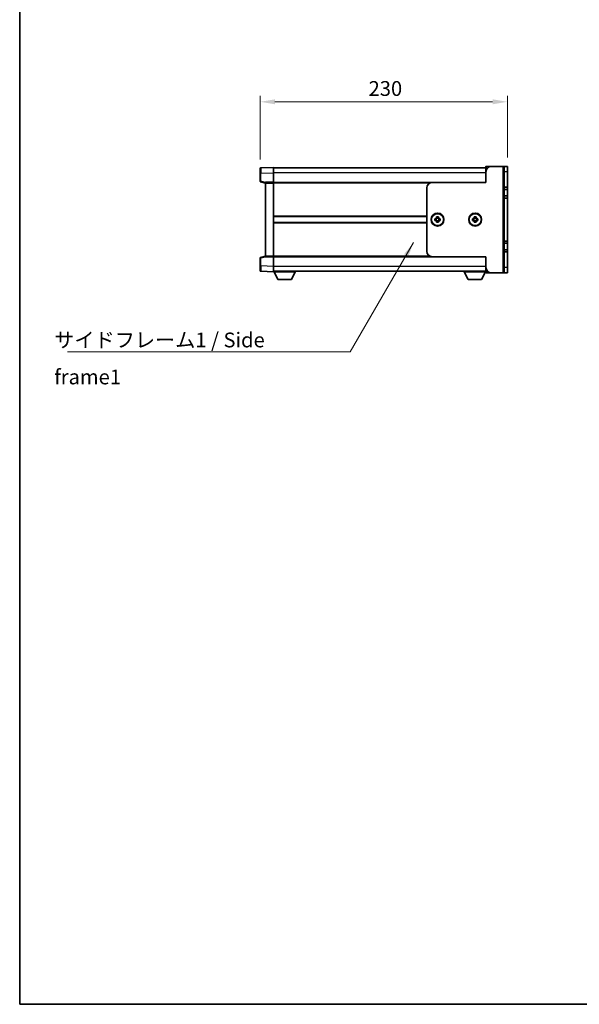
# Model space of a CAD drawing. Units: millimetres. Extents: x 0 to 12191, y 0 to 1546.
# Drawn here: x 2160 to 2681, y 0 to 915 of the extents above; entities that cross this region are included whole.
import ezdxf

# ---------------------------------------------------------------- set-up
doc = ezdxf.new("R2010")
doc.units = ezdxf.units.MM
doc.header["$LTSCALE"] = 5.5
doc.layers.get('Defpoints').update_dxf_attribs({"lineweight": 25})
for name, color, linetype, lineweight in [('Border (ISO)', 7, 'Continuous', 35), ('Dimension (ISO)', 7, 'Continuous', 18), ('Dimension (ISO) @ 1', 7, 'Continuous', 18), ('Symbol (ISO)', 7, 'Continuous', 18), ('Visible (ISO)', 7, 'Continuous', 35), ('Visible Narrow (ISO)', 7, 'Continuous', 25)]:
    doc.layers.add(name, color=color, linetype=linetype, lineweight=lineweight)
doc.styles.add('Note Text (TK)', font='txt')
doc.dimstyles.new('Default - Method 1b (TK)', dxfattribs={"dimscale": 5.5, "dimtxt": 2.5, "dimasz": 2.5, "dimexe": 1, "dimexo": 1.5, "dimgap": 1, "dimtad": 1, "dimtoh": 1, "dimrnd": 1e-08, "dimdsep": 46, "dimtxsty": 'Note Text (TK)', "dimcen": 0.09, "dimdle": 5, "dimclrd": 100, "dimclre": 100, "dimclrt": 7, "dimadec": 1, "dimazin": 1, "dimtfac": 1, "dimtmove": 0, "dimatfit": 3, "dimfxl": 1, "dimtolj": 1, "dimlwd": -1, "dimlwe": -1, "dimarcsym": 0})
doc.dimstyles.new('Default - Method 1b (TK)$7', dxfattribs={"dimscale": 5.5, "dimtxt": 2.5, "dimasz": 2.5, "dimexe": 1, "dimexo": 1.5, "dimgap": 1, "dimtad": 1, "dimtoh": 1, "dimrnd": 1e-08, "dimdsep": 46, "dimtxsty": 'Note Text (TK)', "dimcen": 0.09, "dimdle": 5, "dimclrd": 100, "dimclre": 100, "dimclrt": 7, "dimadec": 1, "dimazin": 1, "dimtfac": 1, "dimtmove": 0, "dimatfit": 3, "dimfxl": 1, "dimtolj": 1, "dimlwd": -1, "dimlwe": -1, "dimarcsym": 0})

# ---------------------------------------------------------------- blocks, each defined once
blk = doc.blocks.new('図面枠 tk図枠')
at = {"layer": 'Border (ISO)'}
for p, q in [((14.5, 289), (14.5, 8)), ((14.5, 8), (405.5, 8))]:
    blk.add_line(p, q, dxfattribs=at)
blk = doc.blocks.new('*D70')
at = {"layer": 'Defpoints', "color": 0}
for p in [(2614.22, 839.08), (2614.22, 779.08), (2384.22, 777.16)]:
    blk.add_point(p, dxfattribs=at)
at = {"layer": 'Dimension (ISO)', "color": 100}
for p, q in [((2384.22, 785.41), (2384.22, 844.58)), ((2614.22, 787.33), (2614.22, 844.58)), ((2397.97, 839.08), (2600.47, 839.08))]:
    blk.add_line(p, q, dxfattribs=at)
for points in [[(2397.97, 841.37), (2397.97, 836.79), (2384.22, 839.08)], [(2600.47, 841.37), (2600.47, 836.79), (2614.22, 839.08)]]:
    blk.add_solid(points, dxfattribs=at)
at = {"layer": 'Dimension (ISO)', "color": 7, "insert": (2485.08, 851.45), "char_height": 13.75, "attachment_point": 4, "style": 'Note Text (TK)'}
blk.add_mtext('\\A1;230', dxfattribs=at)

msp = doc.modelspace()

# ---------------------------------------------------------------- linework, layer by layer
at = {"layer": 'Visible (ISO)'}
for p, q in [((2594.2246, 774.0799), (2594.2246, 778.8299)), ((2599.2246, 779.0799), (2594.4746, 779.0799)), ((2599.2246, 779.0799), (2610.2246, 779.0799)), ((2610.2246, 779.0799), (2611.2246, 779.0799)), ((2611.2246, 774.0799), (2611.2246, 779.0799)), ((2614.2246, 779.0799), (2611.2246, 779.0799)), ((2614.2246, 774.0799), (2614.2246, 779.0799)), ((2384.2246, 772.6633), (2384.2246, 777.1606)), ((2384.2246, 772.6633), (2384.2246, 765.249)), ((2396.7246, 778.0799), (2384.7071, 777.6603)), ((2396.7246, 778.0799), (2396.7246, 773.083)), ((2594.2246, 777.5799), (2396.7246, 777.5799)), ((2396.7246, 773.083), (2396.7246, 764.5799)), ((2594.2246, 774.0799), (2594.2246, 764.0799)), ((2611.2246, 774.0799), (2611.2246, 759.5799)), ((2614.2246, 774.0799), (2614.2246, 759.5799)), ((2384.6005, 764.7646), (2389.2246, 763.5799)), ((2396.7246, 764.5799), (2389.2246, 764.318)), ((2389.2246, 763.3186), (2389.2246, 764.318)), ((2389.2246, 763.3186), (2389.2246, 695.8412)), ((2396.7246, 764.5799), (2396.7246, 763.5805)), ((2544.2246, 764.0799), (2396.7246, 764.0799)), ((2396.7246, 763.5805), (2396.7246, 695.5793)), ((2594.2246, 764.0799), (2544.2246, 764.0799)), ((2539.2246, 759.0799), (2539.2246, 700.0799)), ((2614.2246, 759.5799), (2611.2246, 759.5799)), ((2611.2246, 759.5799), (2611.2246, 757.5799)), ((2614.2246, 757.5799), (2611.2246, 757.5799)), ((2611.2246, 757.5799), (2611.2246, 751.5799)), ((2614.2246, 751.5799), (2611.2246, 751.5799)), ((2611.2246, 751.5799), (2611.2246, 749.5799)), ((2614.2246, 759.5799), (2614.2246, 757.5799)), ((2614.2246, 757.5799), (2614.2246, 751.5799)), ((2614.2246, 751.5799), (2614.2246, 749.5799)), ((2614.2246, 749.5799), (2611.2246, 749.5799)), ((2611.2246, 749.5799), (2611.2246, 709.5799)), ((2614.2246, 749.5799), (2614.2246, 709.5799)), ((2539.2246, 732.3299), (2396.7246, 732.3299)), ((2539.2246, 726.8299), (2396.7246, 726.8299)), ((2546.7246, 728.7466), (2546.7246, 730.4133)), ((2546.7246, 730.4133), (2547.4065, 730.4133)), ((2547.4065, 728.7466), (2546.7246, 728.7466)), ((2548.0442, 730.4133), (2548.0442, 728.7466)), ((2548.3912, 731.398), (2548.3912, 732.0799)), ((2548.3912, 732.0799), (2550.0579, 732.0799)), ((2550.0579, 730.7603), (2548.3912, 730.7603)), ((2550.0579, 728.3996), (2548.3912, 728.3996)), ((2548.3912, 727.0799), (2548.3912, 727.7618)), ((2550.0579, 727.0799), (2548.3912, 727.0799)), ((2550.0579, 732.0799), (2550.0579, 731.398)), ((2550.0579, 727.7618), (2550.0579, 727.0799)), ((2550.4049, 728.7466), (2550.4049, 730.4133)), ((2551.0427, 730.4133), (2551.7246, 730.4133)), ((2551.7246, 728.7466), (2551.0427, 728.7466)), ((2551.7246, 730.4133), (2551.7246, 728.7466)), ((2581.7246, 728.7466), (2581.7246, 730.4133)), ((2581.7246, 730.4133), (2582.4065, 730.4133)), ((2582.4065, 728.7466), (2581.7246, 728.7466)), ((2583.0442, 730.4133), (2583.0442, 728.7466)), ((2583.3912, 731.398), (2583.3912, 732.0799)), ((2583.3912, 732.0799), (2585.0579, 732.0799)), ((2585.0579, 730.7603), (2583.3912, 730.7603)), ((2585.0579, 728.3996), (2583.3912, 728.3996)), ((2583.3912, 727.0799), (2583.3912, 727.7618)), ((2585.0579, 727.0799), (2583.3912, 727.0799)), ((2585.0579, 732.0799), (2585.0579, 731.398)), ((2585.0579, 727.7618), (2585.0579, 727.0799)), ((2585.4049, 728.7466), (2585.4049, 730.4133)), ((2586.0427, 730.4133), (2586.7246, 730.4133)), ((2586.7246, 728.7466), (2586.0427, 728.7466)), ((2586.7246, 730.4133), (2586.7246, 728.7466)), ((2614.2246, 709.5799), (2611.2246, 709.5799)), ((2611.2246, 709.5799), (2611.2246, 707.5799)), ((2614.2246, 707.5799), (2611.2246, 707.5799)), ((2611.2246, 707.5799), (2611.2246, 701.5799)), ((2614.2246, 709.5799), (2614.2246, 707.5799)), ((2614.2246, 707.5799), (2614.2246, 701.5799)), ((2389.2246, 694.8418), (2389.2246, 695.8412)), ((2614.2246, 701.5799), (2611.2246, 701.5799)), ((2611.2246, 701.5799), (2611.2246, 699.5799)), ((2614.2246, 699.5799), (2611.2246, 699.5799)), ((2611.2246, 699.5799), (2611.2246, 685.0799)), ((2614.2246, 701.5799), (2614.2246, 699.5799)), ((2614.2246, 699.5799), (2614.2246, 685.0799)), ((2384.2246, 693.9109), (2384.2246, 686.4965)), ((2389.2246, 695.5799), (2384.6005, 694.3952)), ((2389.2246, 694.8418), (2396.7246, 694.5799)), ((2396.7246, 695.5793), (2396.7246, 694.5799)), ((2544.2246, 695.0799), (2396.7246, 695.0799)), ((2396.7246, 694.5799), (2396.7246, 686.0769)), ((2594.2246, 695.0799), (2544.2246, 695.0799)), ((2594.2246, 695.0799), (2594.2246, 685.0799)), ((2384.2246, 681.9993), (2384.2246, 686.4965)), ((2384.7071, 681.4996), (2396.7246, 681.0799)), ((2396.7246, 686.0769), (2396.7246, 681.0799)), ((2594.2246, 681.5799), (2396.7246, 681.5799)), ((2396.7246, 681.0799), (2396.7246, 680.8799)), ((2396.7246, 680.8799), (2417.3246, 680.8799)), ((2400.7746, 673.9799), (2397.2246, 680.8799)), ((2413.2746, 673.9799), (2416.8246, 680.8799)), ((2417.3246, 681.5799), (2417.3246, 680.8799)), ((2573.6246, 681.5799), (2573.6246, 680.8799)), ((2573.6246, 680.8799), (2594.2246, 680.8799)), ((2577.6746, 673.9799), (2574.1246, 680.8799)), ((2590.1746, 673.9799), (2593.7246, 680.8799)), ((2594.2246, 680.3299), (2594.2246, 685.0799)), ((2594.4746, 680.0799), (2599.2246, 680.0799)), ((2599.2246, 680.0799), (2610.2246, 680.0799)), ((2610.2246, 680.0799), (2611.2246, 680.0799)), ((2611.2246, 680.0799), (2611.2246, 685.0799)), ((2614.2246, 680.0799), (2611.2246, 680.0799)), ((2614.2246, 680.0799), (2614.2246, 685.0799)), ((2400.7746, 673.9799), (2413.2746, 673.9799)), ((2577.6746, 673.9799), (2590.1746, 673.9799))]:
    msp.add_line(p, q, dxfattribs=at)
for centre in [(2549.2246, 729.5799), (2584.2246, 729.5799)]:
    msp.add_circle(centre, 6, dxfattribs=at)
for centre, radius, start, end in [((2594.4746, 778.8299), 0.25, 90, 180), ((2599.2246, 774.0799), 5, 90, 180), ((2384.7246, 777.1606), 0.5, 92, 180), ((2384.7246, 765.249), 0.5, 180, 255.63), ((2544.2246, 759.0799), 5, 90, 180), ((2549.2246, 729.5799), 2, 114.6243184, 155.3756816), ((2549.2246, 729.5799), 2, 204.6243184, 245.3756816), ((2549.2246, 729.5799), 2, 24.6243184, 65.3756816), ((2549.2246, 729.5799), 2, 294.6243184, 335.3756816), ((2584.2246, 729.5799), 2, 114.6243184, 155.3756816), ((2584.2246, 729.5799), 2, 204.6243184, 245.3756816), ((2584.2246, 729.5799), 2, 24.6243184, 65.3756816), ((2584.2246, 729.5799), 2, 294.6243184, 335.3756816), ((2544.2246, 700.0799), 5, 180, 270), ((2384.7246, 693.9109), 0.5, 104.37, 180), ((2384.7246, 681.9993), 0.5, 180, 268), ((2599.2246, 685.0799), 5, 180, 270), ((2594.4746, 680.3299), 0.25, 180, 270)]:
    msp.add_arc(centre, radius, start, end, dxfattribs=at)
for points, weights in [([(2548.3912, 730.4133), (2548.0261, 730.4133), (2547.4065, 730.4133)], [1.40832611208, 1.24814634941, 1]), ([(2547.4065, 728.7466), (2548.0261, 728.7466), (2548.3912, 728.7466)], [1, 1.24814634941, 1.40832611207]), ([(2548.3912, 731.398), (2548.3912, 730.7784), (2548.3912, 730.4133)], [1, 1.24814634941, 1.40832611207]), ([(2548.3912, 728.7466), (2548.3912, 728.3815), (2548.3912, 727.7618)], [1.40832611208, 1.24814634941, 1]), ([(2550.0579, 730.4133), (2550.0579, 730.7784), (2550.0579, 731.398)], [1.40832611208, 1.24814634941, 1]), ([(2551.0427, 730.4133), (2550.423, 730.4133), (2550.0579, 730.4133)], [1, 1.24814634941, 1.40832611207]), ([(2550.0579, 727.7618), (2550.0579, 728.3815), (2550.0579, 728.7466)], [1, 1.24814634941, 1.40832611207]), ([(2550.0579, 728.7466), (2550.423, 728.7466), (2551.0427, 728.7466)], [1.40832611208, 1.24814634941, 1]), ([(2583.3912, 730.4133), (2583.0261, 730.4133), (2582.4065, 730.4133)], [1.40832611208, 1.24814634941, 1]), ([(2582.4065, 728.7466), (2583.0261, 728.7466), (2583.3912, 728.7466)], [1, 1.24814634941, 1.40832611207]), ([(2583.3912, 731.398), (2583.3912, 730.7784), (2583.3912, 730.4133)], [1, 1.24814634941, 1.40832611207]), ([(2583.3912, 728.7466), (2583.3912, 728.3815), (2583.3912, 727.7618)], [1.40832611208, 1.24814634941, 1]), ([(2585.0579, 730.4133), (2585.0579, 730.7784), (2585.0579, 731.398)], [1.40832611208, 1.24814634941, 1]), ([(2586.0427, 730.4133), (2585.423, 730.4133), (2585.0579, 730.4133)], [1, 1.24814634941, 1.40832611207]), ([(2585.0579, 727.7618), (2585.0579, 728.3815), (2585.0579, 728.7466)], [1, 1.24814634941, 1.40832611207]), ([(2585.0579, 728.7466), (2585.423, 728.7466), (2586.0427, 728.7466)], [1.40832611208, 1.24814634941, 1])]:
    msp.add_rational_spline(points, weights, degree=2, dxfattribs=at)
at = {"layer": 'Visible Narrow (ISO)'}
for p, q in [((2594.4746, 779.0799), (2594.4746, 775.6412)), ((2610.2246, 680.0799), (2610.2246, 779.0799)), ((2384.7071, 772.6633), (2384.2246, 772.6633)), ((2384.7071, 772.6633), (2396.7246, 773.083)), ((2384.7071, 765.249), (2384.7071, 772.6633)), ((2594.2246, 773.0799), (2396.7246, 773.0799)), ((2614.2246, 774.0799), (2611.2246, 774.0799)), ((2384.7071, 765.249), (2384.2246, 765.249)), ((2389.2246, 764.0916), (2384.7071, 765.249)), ((2389.2246, 763.3186), (2396.7246, 763.5805)), ((2542.0451, 763.5799), (2396.7246, 763.5799)), ((2539.2246, 732.8299), (2396.7246, 732.8299)), ((2539.2246, 726.3299), (2396.7246, 726.3299)), ((2396.7246, 695.5793), (2389.2246, 695.8412)), ((2384.2246, 693.9109), (2384.7071, 693.9109)), ((2384.7071, 693.9109), (2389.2246, 695.0682)), ((2384.7071, 686.4965), (2384.7071, 693.9109)), ((2542.0451, 695.5799), (2396.7246, 695.5799)), ((2384.7071, 686.4965), (2384.2246, 686.4965)), ((2396.7246, 686.0769), (2384.7071, 686.4965)), ((2594.2246, 686.0799), (2396.7246, 686.0799)), ((2594.4746, 683.5187), (2594.4746, 680.0799)), ((2614.2246, 685.0799), (2611.2246, 685.0799))]:
    msp.add_line(p, q, dxfattribs=at)
for centre in [(2549.2246, 729.5799), (2584.2246, 729.5799)]:
    msp.add_circle(centre, 5.5, dxfattribs=at)
for centre, major_axis, ratio, start_param, end_param in [((2384.7246, 772.6578), (-0.0174, 5.0024), 0.00348438, 0.00010951, 1.56968786), ((2384.7246, 765.249), (-0.1241, -0.4844), 0.03380887, 4.72105054, 6.28318531), ((2384.7246, 693.9109), (-0.1241, 0.4844), 0.03380887, 0, 1.56213477), ((2384.7246, 686.502), (0.0174, 5.0024), 0.00348438, 1.5719048, 3.14148316)]:
    msp.add_ellipse(centre, major_axis=major_axis, ratio=ratio, start_param=start_param, end_param=end_param, dxfattribs=at)

# ---------------------------------------------------------------- block references
at = {"xscale": 5.5, "yscale": 5.5, "zscale": 5.5}
msp.add_blockref('図面枠 tk図枠', (2080.75, -44), dxfattribs=at)

# ---------------------------------------------------------------- texts
at = {"layer": 'Symbol (ISO)', "color": 7, "insert": (2192.6133, 624.544), "char_height": 13.75, "width": 261.652045, "attachment_point": 1, "line_spacing_factor": 1.5, "style": 'Note Text (TK)'}
msp.add_mtext('{\\fＭＳ Ｐゴシック|b0|i0;サイドフレーム1 / Side frame1}', dxfattribs=at)

# ---------------------------------------------------------------- dimensions: what is measured, and where the dimension line sits
at = {"layer": 'Dimension (ISO) @ 1', "color": 100}
dim = msp.add_linear_dim(base=(2614.2246, 839.0799), p1=(2384.2246, 777.1606), p2=(2614.2246, 779.0799), angle=180, dimstyle='Default - Method 1b (TK)', override={"dimscale": 1, "dimtxt": 13.75, "dimasz": 13.75, "dimexe": 5.5, "dimexo": 8.25, "dimgap": 5.5, "dimtoh": 0, "dimdec": 2, "dimcen": 0.495, "dimtol": 0, "dimlim": 0, "dimtp": 0, "dimtm": 0, "dimtdec": 2, "dimtix": 0, "dimtofl": 0, "dimtmove": 0, "dimatfit": 1}, dxfattribs=at)
dim.commit()
dim.dimension.update_dxf_attribs({"geometry": '*D70', "text_midpoint": (2499.2246, 839.0799), "dimtype": 160})

# ---------------------------------------------------------------- leaders
at = {"layer": 'Symbol (ISO)', "color": 100, "annotation_type": 0, "has_hookline": 1, "hookline_direction": 1, "text_width": 249.2969}
msp.add_leader([(2526.9033, 708.2076), (2468.0153, 606.7224), (2454.2653, 606.7224)], dimstyle='Default - Method 1b (TK)$7', override={"dimgap": 0, "dimtad": 1}, dxfattribs=at)

doc.saveas('drawing.dxf')
